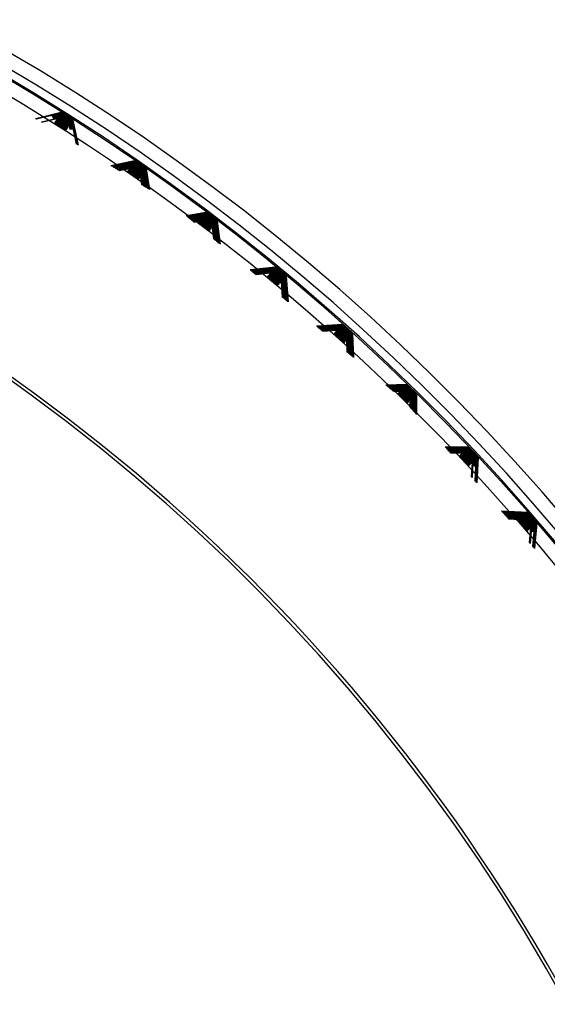
# Model space of a CAD drawing. Units: millimetres. Extents: x -21 to 270, y -35 to 371.
# Drawn here: x 98 to 104, y 262 to 274 of the extents above; entities that cross this region are included whole.
import ezdxf

# ---------------------------------------------------------------- set-up
doc = ezdxf.new("R2010")
doc.units = ezdxf.units.MM
doc.layers.add('Default', color=7, linetype='Continuous')
doc.layers.add('DV1_Default', color=7, linetype='Continuous')

# ---------------------------------------------------------------- blocks, each defined once
blk = doc.blocks.new('SE')
at = {"layer": 'DV1_Default', "color": 7, "linetype": 'Continuous'}
for p, q in [((97.82, 272.557), (98.109, 272.627)), ((98.108, 272.626), (97.824, 272.554)), ((97.827, 272.552), (98.104, 272.619)), ((98.104, 272.618), (97.831, 272.55)), ((98.006, 272.589), (98.1, 272.612)), ((98.099, 272.611), (98.007, 272.587)), ((98.009, 272.583), (98.095, 272.604)), ((98.095, 272.603), (98.01, 272.582)), ((98.012, 272.578), (98.091, 272.597)), ((98.09, 272.596), (98.013, 272.576)), ((98.015, 272.572), (98.086, 272.589)), ((98.086, 272.588), (98.016, 272.571)), ((98.018, 272.567), (98.082, 272.582)), ((98.081, 272.581), (98.019, 272.565)), ((98.021, 272.561), (98.077, 272.574)), ((98.077, 272.573), (98.022, 272.56)), ((98.077, 272.574), (98.077, 272.573)), ((98.082, 272.582), (98.081, 272.581)), ((98.086, 272.589), (98.086, 272.588)), ((98.091, 272.597), (98.09, 272.596)), ((98.095, 272.604), (98.095, 272.603)), ((98.1, 272.612), (98.099, 272.611)), ((98.104, 272.619), (98.104, 272.618)), ((98.109, 272.627), (98.108, 272.626)), ((97.886, 272.516), (98.068, 272.559)), ((98.068, 272.558), (97.889, 272.514)), ((98.025, 272.555), (98.073, 272.567)), ((98.072, 272.566), (98.025, 272.554)), ((98.037, 272.507), (98.036, 272.506)), ((98.041, 272.515), (98.04, 272.514)), ((98.046, 272.522), (98.045, 272.521)), ((98.05, 272.53), (98.05, 272.529)), ((98.055, 272.537), (98.054, 272.536)), ((98.059, 272.544), (98.059, 272.543)), ((98.064, 272.552), (98.063, 272.551)), ((98.068, 272.559), (98.068, 272.558)), ((98.073, 272.567), (98.072, 272.566)), ((98.192, 272.459), (98.192, 272.46)), ((98.196, 272.466), (98.197, 272.467)), ((98.201, 272.474), (98.202, 272.475)), ((98.206, 272.481), (98.207, 272.482)), ((98.215, 272.433), (98.206, 272.481)), ((98.207, 272.482), (98.217, 272.433)), ((98.211, 272.488), (98.212, 272.489)), ((98.222, 272.433), (98.211, 272.488)), ((98.212, 272.489), (98.223, 272.433)), ((98.216, 272.495), (98.216, 272.496)), ((98.216, 272.496), (98.23, 272.433)), ((98.228, 272.432), (98.216, 272.495)), ((98.221, 272.503), (98.221, 272.504)), ((98.221, 272.504), (98.236, 272.432)), ((98.235, 272.432), (98.221, 272.503)), ((98.225, 272.51), (98.226, 272.511)), ((98.241, 272.432), (98.225, 272.51)), ((98.226, 272.511), (98.242, 272.432)), ((98.23, 272.517), (98.231, 272.518)), ((98.247, 272.431), (98.23, 272.517)), ((98.231, 272.518), (98.282, 272.269)), ((98.235, 272.524), (98.236, 272.525)), ((98.286, 272.266), (98.235, 272.524)), ((98.236, 272.525), (98.29, 272.264)), ((98.24, 272.532), (98.241, 272.533)), ((98.293, 272.262), (98.24, 272.532)), ((98.241, 272.533), (98.297, 272.26)), ((98.245, 272.539), (98.245, 272.54)), ((98.245, 272.54), (98.304, 272.255)), ((98.3, 272.258), (98.245, 272.539)), ((98.167, 272.423), (98.168, 272.424)), ((98.172, 272.43), (98.173, 272.431)), ((98.177, 272.437), (98.178, 272.438)), ((98.182, 272.444), (98.183, 272.446)), ((98.187, 272.452), (98.187, 272.453)), ((98.679, 272.021), (98.947, 272.074)), ((98.946, 272.073), (98.683, 272.019)), ((98.687, 272.016), (98.942, 272.067)), ((98.942, 272.066), (98.691, 272.014)), ((98.695, 272.011), (98.937, 272.059)), ((98.937, 272.058), (98.699, 272.009)), ((98.703, 272.007), (98.933, 272.052)), ((98.932, 272.051), (98.706, 272.004)), ((98.71, 272.002), (98.928, 272.045)), ((98.927, 272.044), (98.714, 272)), ((98.718, 271.997), (98.923, 272.037)), ((98.922, 272.036), (98.721, 271.995)), ((98.726, 271.992), (98.918, 272.03)), ((98.917, 272.029), (98.729, 271.99)), ((98.733, 271.987), (98.913, 272.023)), ((98.913, 272.022), (98.736, 271.986)), ((98.741, 271.983), (98.908, 272.016)), ((98.908, 272.015), (98.744, 271.981)), ((98.908, 272.016), (98.908, 272.015)), ((98.913, 272.023), (98.913, 272.022)), ((98.918, 272.03), (98.917, 272.029)), ((98.923, 272.037), (98.922, 272.036)), ((98.928, 272.045), (98.927, 272.044)), ((98.933, 272.052), (98.932, 272.051)), ((98.937, 272.059), (98.937, 272.058)), ((98.942, 272.067), (98.942, 272.066)), ((98.947, 272.074), (98.946, 272.073)), ((98.749, 271.978), (98.904, 272.008)), ((98.903, 272.007), (98.752, 271.976)), ((98.756, 271.973), (98.899, 272.001)), ((98.898, 272), (98.759, 271.971)), ((98.764, 271.968), (98.894, 271.994)), ((98.893, 271.993), (98.767, 271.967)), ((98.772, 271.963), (98.889, 271.987)), ((98.888, 271.986), (98.774, 271.962)), ((98.87, 271.957), (98.869, 271.956)), ((98.875, 271.965), (98.874, 271.964)), ((98.88, 271.972), (98.879, 271.971)), ((98.884, 271.979), (98.884, 271.978)), ((98.889, 271.987), (98.888, 271.986)), ((98.894, 271.994), (98.893, 271.993)), ((98.899, 272.001), (98.898, 272)), ((98.904, 272.008), (98.903, 272.007)), ((99.023, 271.903), (99.023, 271.904)), ((99.023, 271.904), (99.041, 271.796)), ((99.039, 271.797), (99.023, 271.903)), ((99.028, 271.91), (99.029, 271.911)), ((99.046, 271.793), (99.028, 271.91)), ((99.029, 271.911), (99.048, 271.791)), ((99.033, 271.917), (99.034, 271.918)), ((99.053, 271.788), (99.033, 271.917)), ((99.034, 271.918), (99.055, 271.787)), ((99.038, 271.924), (99.039, 271.925)), ((99.06, 271.784), (99.038, 271.924)), ((99.039, 271.925), (99.062, 271.782)), ((99.043, 271.931), (99.044, 271.932)), ((99.067, 271.78), (99.043, 271.931)), ((99.044, 271.932), (99.069, 271.778)), ((99.048, 271.938), (99.049, 271.939)), ((99.073, 271.775), (99.048, 271.938)), ((99.049, 271.939), (99.076, 271.774)), ((99.053, 271.945), (99.054, 271.946)), ((99.08, 271.771), (99.053, 271.945)), ((99.054, 271.946), (99.083, 271.769)), ((99.059, 271.952), (99.059, 271.953)), ((99.059, 271.953), (99.09, 271.765)), ((99.087, 271.767), (99.059, 271.952)), ((99.064, 271.959), (99.064, 271.96)), ((99.064, 271.96), (99.097, 271.761)), ((99.094, 271.763), (99.064, 271.959)), ((99.069, 271.966), (99.07, 271.967)), ((99.101, 271.758), (99.069, 271.966)), ((99.07, 271.967), (99.104, 271.756)), ((99.074, 271.974), (99.075, 271.975)), ((99.108, 271.754), (99.074, 271.974)), ((99.075, 271.975), (99.111, 271.752)), ((99.079, 271.981), (99.08, 271.982)), ((99.115, 271.75), (99.079, 271.981)), ((99.08, 271.982), (99.118, 271.748)), ((98.997, 271.868), (98.998, 271.869)), ((99.002, 271.875), (99.003, 271.876)), ((99.007, 271.882), (99.008, 271.883)), ((99.012, 271.889), (99.013, 271.89)), ((99.018, 271.896), (99.018, 271.897)), ((99.018, 271.897), (99.034, 271.8)), ((99.032, 271.801), (99.018, 271.896)), ((99.535, 271.452), (99.761, 271.486)), ((99.761, 271.485), (99.538, 271.449)), ((99.542, 271.446), (99.756, 271.479)), ((99.756, 271.478), (99.544, 271.444)), ((99.548, 271.441), (99.751, 271.472)), ((99.75, 271.471), (99.551, 271.439)), ((99.554, 271.436), (99.746, 271.465)), ((99.745, 271.464), (99.557, 271.433)), ((99.56, 271.43), (99.741, 271.458)), ((99.74, 271.457), (99.563, 271.428)), ((99.567, 271.425), (99.736, 271.451)), ((99.735, 271.45), (99.569, 271.423)), ((99.736, 271.451), (99.735, 271.45)), ((99.741, 271.458), (99.74, 271.457)), ((99.746, 271.465), (99.745, 271.464)), ((99.751, 271.472), (99.75, 271.471)), ((99.756, 271.479), (99.756, 271.478)), ((99.761, 271.486), (99.761, 271.485)), ((99.573, 271.42), (99.731, 271.444)), ((99.73, 271.443), (99.575, 271.418)), ((99.579, 271.414), (99.726, 271.437)), ((99.725, 271.436), (99.581, 271.413)), ((99.586, 271.409), (99.72, 271.43)), ((99.72, 271.429), (99.588, 271.407)), ((99.592, 271.404), (99.715, 271.423)), ((99.715, 271.422), (99.594, 271.402)), ((99.598, 271.398), (99.71, 271.416)), ((99.709, 271.415), (99.6, 271.397)), ((99.604, 271.393), (99.705, 271.409)), ((99.704, 271.408), (99.606, 271.392)), ((99.611, 271.388), (99.7, 271.402)), ((99.699, 271.401), (99.612, 271.386)), ((99.617, 271.383), (99.695, 271.395)), ((99.694, 271.394), (99.618, 271.381)), ((99.623, 271.377), (99.69, 271.387)), ((99.679, 271.373), (99.679, 271.372)), ((99.684, 271.38), (99.684, 271.379)), ((99.69, 271.387), (99.689, 271.387)), ((99.695, 271.395), (99.694, 271.394)), ((99.7, 271.402), (99.699, 271.401)), ((99.705, 271.409), (99.704, 271.408)), ((99.71, 271.416), (99.709, 271.415)), ((99.715, 271.423), (99.715, 271.422)), ((99.72, 271.43), (99.72, 271.429)), ((99.726, 271.437), (99.725, 271.436)), ((99.731, 271.444), (99.73, 271.443)), ((99.851, 271.34), (99.852, 271.341)), ((99.871, 271.167), (99.851, 271.34)), ((99.852, 271.341), (99.873, 271.165)), ((99.857, 271.347), (99.858, 271.348)), ((99.877, 271.162), (99.857, 271.347)), ((99.858, 271.348), (99.88, 271.159)), ((99.862, 271.353), (99.863, 271.354)), ((99.884, 271.156), (99.862, 271.353)), ((99.863, 271.354), (99.887, 271.153)), ((99.868, 271.36), (99.868, 271.361)), ((99.868, 271.361), (99.894, 271.147)), ((99.891, 271.15), (99.868, 271.36)), ((99.873, 271.367), (99.874, 271.368)), ((99.898, 271.144), (99.873, 271.367)), ((99.874, 271.368), (99.901, 271.141)), ((99.879, 271.374), (99.879, 271.375)), ((99.879, 271.375), (99.908, 271.136)), ((99.905, 271.138), (99.879, 271.374)), ((99.884, 271.381), (99.885, 271.382)), ((99.912, 271.133), (99.884, 271.381)), ((99.885, 271.382), (99.915, 271.13)), ((99.889, 271.388), (99.89, 271.389)), ((99.918, 271.127), (99.889, 271.388)), ((99.89, 271.389), (99.922, 271.124)), ((99.803, 271.278), (99.803, 271.279)), ((99.808, 271.285), (99.809, 271.286)), ((99.814, 271.292), (99.814, 271.293)), ((99.819, 271.299), (99.82, 271.3)), ((99.824, 271.306), (99.825, 271.307)), ((99.83, 271.312), (99.831, 271.313)), ((99.835, 271.319), (99.836, 271.32)), ((99.85, 271.185), (99.835, 271.319)), ((99.836, 271.32), (99.852, 271.183)), ((99.841, 271.326), (99.841, 271.327)), ((99.841, 271.327), (99.859, 271.177)), ((99.857, 271.179), (99.841, 271.326)), ((99.846, 271.333), (99.847, 271.334)), ((99.864, 271.173), (99.846, 271.333)), ((99.847, 271.334), (99.866, 271.171)), ((100.264, 270.833), (100.55, 270.865)), ((100.55, 270.864), (100.268, 270.831)), ((100.271, 270.828), (100.545, 270.858)), ((100.544, 270.858), (100.274, 270.825)), ((100.277, 270.822), (100.54, 270.852)), ((100.539, 270.851), (100.281, 270.82)), ((100.284, 270.817), (100.534, 270.845)), ((100.533, 270.844), (100.287, 270.814)), ((100.29, 270.811), (100.529, 270.838)), ((100.528, 270.837), (100.293, 270.809)), ((100.297, 270.806), (100.523, 270.831)), ((100.523, 270.83), (100.3, 270.803)), ((100.303, 270.8), (100.518, 270.824)), ((100.517, 270.823), (100.306, 270.798)), ((100.31, 270.795), (100.512, 270.817)), ((100.512, 270.816), (100.313, 270.793)), ((100.316, 270.789), (100.507, 270.811)), ((100.506, 270.81), (100.319, 270.787)), ((100.323, 270.784), (100.502, 270.804)), ((100.501, 270.803), (100.325, 270.782)), ((100.329, 270.778), (100.496, 270.797)), ((100.495, 270.796), (100.332, 270.776)), ((100.48, 270.776), (100.479, 270.775)), ((100.485, 270.783), (100.485, 270.782)), ((100.491, 270.79), (100.49, 270.789)), ((100.496, 270.797), (100.495, 270.796)), ((100.502, 270.804), (100.501, 270.803)), ((100.507, 270.811), (100.506, 270.81)), ((100.512, 270.817), (100.512, 270.816)), ((100.518, 270.824), (100.517, 270.823)), ((100.523, 270.831), (100.523, 270.83)), ((100.529, 270.838), (100.528, 270.837)), ((100.534, 270.845), (100.533, 270.844)), ((100.54, 270.852), (100.539, 270.851)), ((100.545, 270.858), (100.544, 270.858)), ((100.55, 270.865), (100.55, 270.864)), ((100.464, 270.756), (100.463, 270.755)), ((100.469, 270.763), (100.468, 270.762)), ((100.475, 270.77), (100.474, 270.769)), ((100.594, 270.669), (100.595, 270.67)), ((100.6, 270.675), (100.601, 270.676)), ((100.606, 270.682), (100.607, 270.683)), ((100.611, 270.689), (100.612, 270.69)), ((100.617, 270.695), (100.618, 270.696)), ((100.623, 270.702), (100.624, 270.703)), ((100.635, 270.519), (100.623, 270.702)), ((100.624, 270.703), (100.638, 270.516)), ((100.629, 270.709), (100.629, 270.709)), ((100.629, 270.709), (100.645, 270.511)), ((100.642, 270.513), (100.629, 270.709)), ((100.634, 270.715), (100.635, 270.716)), ((100.649, 270.508), (100.634, 270.715)), ((100.635, 270.716), (100.651, 270.505)), ((100.64, 270.722), (100.641, 270.723)), ((100.655, 270.502), (100.64, 270.722)), ((100.641, 270.723), (100.658, 270.5)), ((100.646, 270.728), (100.646, 270.729)), ((100.646, 270.729), (100.665, 270.494)), ((100.662, 270.497), (100.646, 270.728)), ((100.651, 270.735), (100.652, 270.736)), ((100.668, 270.491), (100.651, 270.735)), ((100.652, 270.736), (100.671, 270.488)), ((100.657, 270.742), (100.658, 270.742)), ((100.675, 270.485), (100.657, 270.742)), ((100.658, 270.742), (100.678, 270.483)), ((100.663, 270.748), (100.664, 270.749)), ((100.681, 270.48), (100.663, 270.748)), ((100.664, 270.749), (100.685, 270.477)), ((100.668, 270.755), (100.669, 270.756)), ((100.688, 270.474), (100.668, 270.755)), ((100.669, 270.756), (100.691, 270.471)), ((100.674, 270.761), (100.675, 270.762)), ((100.694, 270.469), (100.674, 270.761)), ((100.675, 270.762), (100.698, 270.466)), ((100.583, 270.656), (100.584, 270.657)), ((100.589, 270.662), (100.589, 270.663)), ((101.021, 270.192), (101.313, 270.212)), ((101.312, 270.211), (101.025, 270.189)), ((101.028, 270.186), (101.307, 270.205)), ((101.306, 270.204), (101.032, 270.183)), ((101.035, 270.18), (101.301, 270.199)), ((101.301, 270.198), (101.038, 270.177)), ((101.041, 270.174), (101.296, 270.192)), ((101.295, 270.191), (101.045, 270.172)), ((101.048, 270.169), (101.29, 270.185)), ((101.289, 270.184), (101.051, 270.166)), ((101.055, 270.163), (101.284, 270.179)), ((101.283, 270.178), (101.058, 270.16)), ((101.062, 270.157), (101.278, 270.172)), ((101.278, 270.171), (101.065, 270.155)), ((101.069, 270.151), (101.273, 270.166)), ((101.272, 270.165), (101.071, 270.149)), ((101.075, 270.146), (101.267, 270.159)), ((101.266, 270.158), (101.078, 270.143)), ((101.082, 270.14), (101.261, 270.152)), ((101.261, 270.151), (101.085, 270.138)), ((101.089, 270.134), (101.256, 270.146)), ((101.255, 270.145), (101.091, 270.132)), ((101.221, 270.106), (101.221, 270.105)), ((101.227, 270.113), (101.226, 270.112)), ((101.233, 270.119), (101.232, 270.118)), ((101.239, 270.126), (101.238, 270.125)), ((101.244, 270.133), (101.243, 270.132)), ((101.25, 270.139), (101.249, 270.138)), ((101.256, 270.146), (101.255, 270.145)), ((101.261, 270.152), (101.261, 270.151)), ((101.267, 270.159), (101.266, 270.158)), ((101.273, 270.166), (101.272, 270.165)), ((101.278, 270.172), (101.278, 270.171)), ((101.284, 270.179), (101.283, 270.178)), ((101.29, 270.185), (101.289, 270.184)), ((101.296, 270.192), (101.295, 270.191)), ((101.301, 270.199), (101.301, 270.198)), ((101.307, 270.205), (101.306, 270.204)), ((101.313, 270.212), (101.312, 270.211)), ((101.432, 270.103), (101.433, 270.104)), ((101.439, 269.837), (101.432, 270.103)), ((101.433, 270.104), (101.442, 269.834)), ((101.336, 270.001), (101.337, 270.002)), ((101.342, 270.007), (101.343, 270.008)), ((101.348, 270.014), (101.349, 270.015)), ((101.354, 270.02), (101.355, 270.021)), ((101.36, 270.026), (101.361, 270.027)), ((101.366, 270.033), (101.367, 270.034)), ((101.37, 269.896), (101.366, 270.033)), ((101.367, 270.034), (101.372, 269.894)), ((101.372, 270.039), (101.373, 270.04)), ((101.376, 269.891), (101.372, 270.039)), ((101.373, 270.04), (101.378, 269.889)), ((101.378, 270.046), (101.379, 270.046)), ((101.383, 269.885), (101.378, 270.046)), ((101.379, 270.046), (101.385, 269.883)), ((101.384, 270.052), (101.385, 270.053)), ((101.385, 270.003), (101.384, 270.052)), ((101.385, 270.053), (101.387, 270.003)), ((101.39, 270.058), (101.391, 270.059)), ((101.395, 269.875), (101.39, 270.058)), ((101.391, 270.059), (101.398, 269.872)), ((101.396, 270.065), (101.397, 270.065)), ((101.401, 269.869), (101.396, 270.065)), ((101.397, 270.065), (101.404, 269.867)), ((101.402, 270.071), (101.403, 270.072)), ((101.408, 269.864), (101.402, 270.071)), ((101.403, 270.072), (101.41, 269.862)), ((101.408, 270.077), (101.409, 270.078)), ((101.414, 269.859), (101.408, 270.077)), ((101.409, 270.078), (101.417, 269.856)), ((101.414, 270.084), (101.415, 270.085)), ((101.42, 269.853), (101.414, 270.084)), ((101.415, 270.085), (101.423, 269.851)), ((101.42, 270.09), (101.421, 270.091)), ((101.427, 269.848), (101.42, 270.09)), ((101.421, 270.091), (101.43, 269.845)), ((101.426, 270.096), (101.427, 270.097)), ((101.433, 269.843), (101.426, 270.096)), ((101.427, 270.097), (101.436, 269.84)), ((101.813, 269.521), (102.047, 269.527)), ((102.046, 269.526), (101.816, 269.518)), ((101.82, 269.515), (102.041, 269.521)), ((102.04, 269.52), (101.823, 269.512)), ((101.827, 269.509), (102.035, 269.514)), ((102.034, 269.513), (101.83, 269.506)), ((101.834, 269.503), (102.029, 269.508)), ((102.028, 269.507), (101.837, 269.5)), ((101.841, 269.497), (102.023, 269.501)), ((102.022, 269.501), (101.844, 269.494)), ((101.848, 269.491), (102.017, 269.495)), ((102.016, 269.494), (101.851, 269.488)), ((101.855, 269.485), (102.011, 269.489)), ((102.01, 269.488), (101.858, 269.482)), ((101.862, 269.479), (102.005, 269.482)), ((102.004, 269.482), (101.864, 269.477)), ((101.869, 269.473), (101.999, 269.476)), ((101.998, 269.475), (101.871, 269.471)), ((101.876, 269.467), (101.993, 269.47)), ((101.992, 269.469), (101.878, 269.465)), ((101.883, 269.461), (101.987, 269.463)), ((101.986, 269.462), (101.885, 269.459)), ((101.89, 269.455), (101.981, 269.457)), ((101.98, 269.456), (101.892, 269.453)), ((101.898, 269.448), (101.975, 269.451)), ((101.974, 269.45), (101.899, 269.447)), ((101.957, 269.432), (101.956, 269.431)), ((101.963, 269.438), (101.962, 269.437)), ((101.969, 269.444), (101.968, 269.443)), ((101.975, 269.451), (101.974, 269.45)), ((101.981, 269.457), (101.98, 269.456)), ((101.987, 269.463), (101.986, 269.462)), ((101.993, 269.47), (101.992, 269.469)), ((101.999, 269.476), (101.998, 269.475)), ((102.005, 269.482), (102.004, 269.482)), ((102.011, 269.489), (102.01, 269.488)), ((102.017, 269.495), (102.016, 269.494)), ((102.023, 269.501), (102.022, 269.501)), ((102.029, 269.508), (102.028, 269.507)), ((102.035, 269.514), (102.034, 269.513)), ((102.041, 269.521), (102.04, 269.52)), ((102.047, 269.527), (102.046, 269.526)), ((101.951, 269.425), (101.951, 269.424)), ((102.068, 269.321), (102.069, 269.322)), ((102.074, 269.328), (102.075, 269.328)), ((102.08, 269.334), (102.081, 269.334)), ((102.086, 269.271), (102.087, 269.34)), ((102.087, 269.34), (102.088, 269.341)), ((102.088, 269.341), (102.087, 269.269)), ((102.092, 269.264), (102.093, 269.346)), ((102.093, 269.346), (102.094, 269.347)), ((102.094, 269.347), (102.093, 269.262)), ((102.098, 269.257), (102.099, 269.352)), ((102.099, 269.352), (102.1, 269.353)), ((102.1, 269.353), (102.099, 269.255)), ((102.104, 269.25), (102.105, 269.358)), ((102.105, 269.358), (102.106, 269.359)), ((102.106, 269.359), (102.106, 269.248)), ((102.11, 269.243), (102.112, 269.364)), ((102.112, 269.364), (102.113, 269.365)), ((102.113, 269.365), (102.112, 269.241)), ((102.116, 269.236), (102.118, 269.37)), ((102.118, 269.37), (102.119, 269.371)), ((102.119, 269.371), (102.118, 269.234)), ((102.122, 269.23), (102.124, 269.376)), ((102.124, 269.376), (102.125, 269.377)), ((102.125, 269.377), (102.124, 269.227)), ((102.128, 269.223), (102.13, 269.382)), ((102.13, 269.382), (102.131, 269.383)), ((102.131, 269.383), (102.13, 269.22)), ((102.134, 269.216), (102.137, 269.389)), ((102.137, 269.389), (102.136, 269.213)), ((102.137, 269.389), (102.137, 269.389)), ((102.14, 269.209), (102.143, 269.395)), ((102.143, 269.395), (102.144, 269.396)), ((102.144, 269.396), (102.143, 269.206)), ((102.146, 269.202), (102.149, 269.401)), ((102.149, 269.401), (102.15, 269.402)), ((102.15, 269.402), (102.149, 269.199)), ((102.152, 269.195), (102.155, 269.407)), ((102.155, 269.407), (102.156, 269.408)), ((102.156, 269.408), (102.155, 269.192)), ((102.158, 269.188), (102.162, 269.413)), ((102.162, 269.414), (102.161, 269.185)), ((102.162, 269.413), (102.162, 269.414)), ((102.062, 269.315), (102.063, 269.316)), ((102.486, 268.816), (102.752, 268.812)), ((102.751, 268.811), (102.489, 268.813)), ((102.492, 268.81), (102.746, 268.806)), ((102.745, 268.805), (102.494, 268.806)), ((102.497, 268.803), (102.739, 268.8)), ((102.739, 268.799), (102.5, 268.8)), ((102.503, 268.797), (102.733, 268.794)), ((102.732, 268.793), (102.505, 268.794)), ((102.508, 268.791), (102.727, 268.787)), ((102.726, 268.787), (102.511, 268.788)), ((102.514, 268.784), (102.721, 268.781)), ((102.72, 268.781), (102.516, 268.782)), ((102.519, 268.778), (102.714, 268.775)), ((102.714, 268.774), (102.521, 268.776)), ((102.525, 268.772), (102.708, 268.769)), ((102.707, 268.768), (102.527, 268.769)), ((102.53, 268.766), (102.702, 268.763)), ((102.536, 268.759), (102.696, 268.757)), ((102.695, 268.756), (102.538, 268.757)), ((102.701, 268.762), (102.652, 268.763)), ((102.696, 268.757), (102.695, 268.756)), ((102.702, 268.763), (102.701, 268.762)), ((102.708, 268.769), (102.707, 268.768)), ((102.714, 268.775), (102.714, 268.774)), ((102.721, 268.781), (102.72, 268.781)), ((102.727, 268.787), (102.726, 268.787)), ((102.733, 268.794), (102.732, 268.793)), ((102.739, 268.8), (102.739, 268.799)), ((102.746, 268.806), (102.745, 268.805)), ((102.752, 268.812), (102.751, 268.811)), ((102.541, 268.753), (102.69, 268.751)), ((102.689, 268.75), (102.543, 268.751)), ((102.547, 268.747), (102.683, 268.745)), ((102.682, 268.744), (102.549, 268.745)), ((102.652, 268.714), (102.651, 268.713)), ((102.658, 268.72), (102.657, 268.719)), ((102.665, 268.726), (102.664, 268.726)), ((102.671, 268.733), (102.67, 268.732)), ((102.677, 268.739), (102.676, 268.738)), ((102.683, 268.745), (102.682, 268.744)), ((102.69, 268.751), (102.689, 268.75)), ((102.807, 268.598), (102.81, 268.647)), ((102.811, 268.647), (102.808, 268.598)), ((102.81, 268.647), (102.811, 268.647)), ((102.813, 268.596), (102.816, 268.652)), ((102.817, 268.653), (102.814, 268.596)), ((102.816, 268.652), (102.817, 268.653)), ((102.819, 268.594), (102.823, 268.658)), ((102.824, 268.659), (102.82, 268.594)), ((102.823, 268.658), (102.824, 268.659)), ((102.825, 268.592), (102.829, 268.664)), ((102.83, 268.665), (102.827, 268.592)), ((102.828, 268.427), (102.842, 268.676)), ((102.829, 268.664), (102.83, 268.665)), ((102.843, 268.677), (102.831, 268.424)), ((102.831, 268.59), (102.836, 268.67)), ((102.837, 268.671), (102.833, 268.59)), ((102.834, 268.421), (102.849, 268.682)), ((102.836, 268.67), (102.837, 268.671)), ((102.85, 268.682), (102.837, 268.417)), ((102.84, 268.414), (102.855, 268.687)), ((102.842, 268.676), (102.843, 268.677)), ((102.856, 268.688), (102.843, 268.411)), ((102.845, 268.408), (102.862, 268.693)), ((102.863, 268.694), (102.849, 268.404)), ((102.849, 268.682), (102.85, 268.682)), ((102.855, 268.687), (102.856, 268.688)), ((102.862, 268.693), (102.863, 268.694)), ((102.758, 268.6), (102.759, 268.601)), ((102.764, 268.606), (102.765, 268.607)), ((102.771, 268.612), (102.772, 268.612)), ((102.777, 268.617), (102.778, 268.618)), ((102.784, 268.623), (102.785, 268.624)), ((102.788, 268.473), (102.797, 268.635)), ((102.798, 268.636), (102.79, 268.471)), ((102.79, 268.629), (102.791, 268.63)), ((102.793, 268.467), (102.803, 268.641)), ((102.804, 268.642), (102.796, 268.464)), ((102.797, 268.635), (102.798, 268.636)), ((102.803, 268.641), (102.804, 268.642)), ((103.129, 268.085), (103.426, 268.068)), ((103.425, 268.067), (103.133, 268.081)), ((103.135, 268.078), (103.42, 268.062)), ((103.419, 268.061), (103.138, 268.075)), ((103.141, 268.072), (103.413, 268.056)), ((103.412, 268.056), (103.144, 268.068)), ((103.147, 268.065), (103.407, 268.05)), ((103.406, 268.05), (103.149, 268.062)), ((103.152, 268.059), (103.4, 268.045)), ((103.399, 268.044), (103.155, 268.056)), ((103.158, 268.052), (103.394, 268.039)), ((103.393, 268.038), (103.161, 268.049)), ((103.164, 268.046), (103.387, 268.033)), ((103.386, 268.032), (103.166, 268.043)), ((103.17, 268.039), (103.381, 268.027)), ((103.38, 268.026), (103.172, 268.036)), ((103.175, 268.033), (103.374, 268.021)), ((103.373, 268.02), (103.178, 268.03)), ((103.181, 268.026), (103.368, 268.015)), ((103.367, 268.015), (103.183, 268.023)), ((103.187, 268.02), (103.361, 268.01)), ((103.36, 268.009), (103.189, 268.017)), ((103.193, 268.013), (103.355, 268.004)), ((103.354, 268.003), (103.195, 268.011)), ((103.198, 268.006), (103.348, 267.998)), ((103.348, 267.997), (103.2, 268.004)), ((103.204, 268), (103.342, 267.992)), ((103.341, 267.991), (103.206, 267.998)), ((103.21, 267.993), (103.335, 267.986)), ((103.335, 267.985), (103.212, 267.991)), ((103.322, 267.975), (103.322, 267.974)), ((103.329, 267.98), (103.328, 267.98)), ((103.335, 267.986), (103.335, 267.985)), ((103.342, 267.992), (103.341, 267.991)), ((103.348, 267.998), (103.348, 267.997)), ((103.355, 268.004), (103.354, 268.003)), ((103.361, 268.01), (103.36, 268.009)), ((103.368, 268.015), (103.367, 268.015)), ((103.374, 268.021), (103.373, 268.02)), ((103.381, 268.027), (103.38, 268.026)), ((103.387, 268.033), (103.386, 268.032)), ((103.394, 268.039), (103.393, 268.038)), ((103.4, 268.045), (103.399, 268.044)), ((103.407, 268.05), (103.406, 268.05)), ((103.413, 268.056), (103.412, 268.056)), ((103.42, 268.062), (103.419, 268.061)), ((103.426, 268.068), (103.425, 268.067)), ((103.43, 267.861), (103.431, 267.862)), ((103.437, 267.867), (103.438, 267.868)), ((103.443, 267.873), (103.444, 267.873)), ((103.447, 267.724), (103.464, 267.889)), ((103.465, 267.89), (103.449, 267.721)), ((103.45, 267.878), (103.451, 267.879)), ((103.453, 267.717), (103.47, 267.895)), ((103.471, 267.896), (103.455, 267.715)), ((103.457, 267.884), (103.458, 267.884)), ((103.464, 267.889), (103.465, 267.89)), ((103.47, 267.895), (103.471, 267.896)), ((103.472, 267.852), (103.477, 267.9)), ((103.478, 267.901), (103.474, 267.852)), ((103.477, 267.9), (103.478, 267.901)), ((103.478, 267.85), (103.484, 267.906)), ((103.485, 267.907), (103.48, 267.85)), ((103.484, 267.848), (103.491, 267.912)), ((103.484, 267.906), (103.485, 267.907)), ((103.486, 267.679), (103.511, 267.928)), ((103.492, 267.912), (103.486, 267.847)), ((103.512, 267.929), (103.489, 267.676)), ((103.49, 267.845), (103.497, 267.917)), ((103.491, 267.912), (103.492, 267.912)), ((103.492, 267.673), (103.517, 267.934)), ((103.498, 267.918), (103.492, 267.845)), ((103.518, 267.935), (103.495, 267.67)), ((103.496, 267.843), (103.504, 267.923)), ((103.497, 267.667), (103.524, 267.939)), ((103.497, 267.917), (103.498, 267.918)), ((103.505, 267.923), (103.498, 267.843)), ((103.525, 267.94), (103.5, 267.663)), ((103.503, 267.661), (103.531, 267.945)), ((103.504, 267.923), (103.505, 267.923)), ((103.532, 267.946), (103.506, 267.657)), ((103.511, 267.928), (103.512, 267.929)), ((103.517, 267.934), (103.518, 267.935)), ((103.524, 267.939), (103.525, 267.94)), ((103.531, 267.945), (103.532, 267.946)), ((103.423, 267.856), (103.424, 267.857))]:
    blk.add_line(p, q, dxfattribs=at)
blk.add_circle((85.332, 252.343), 23.823, dxfattribs=at)
for radius, start, end in [(24.25, 108.6768, 360), (24.25, 0, 71.3232), (24.088, 108.8144, 0), (23.996, 108.8942, 0), (24.088, 0, 71.1856), (23.996, 0, 71.1058), (23.98, 108.9072, 0), (23.98, 0, 71.0928), (21.15, 325.5, 214.5), (21.114, 279.7421, 180), (23.911, 57.4094, 57.7906), (23.91, 57.4095, 57.7905), (23.919, 57.4091, 57.7909), (23.92, 57.4091, 57.7909), (23.929, 57.4087, 57.7913), (23.927, 57.4088, 57.7912), (23.936, 57.4084, 57.7916), (23.937, 57.4084, 57.7916), (23.946, 57.408, 57.792), (23.945, 57.408, 57.792), (23.954, 57.4077, 57.7923), (23.955, 57.4076, 57.7924), (23.964, 57.4073, 57.7927), (23.962, 57.4073, 57.7927), (23.971, 57.4069, 57.7931), (23.972, 57.4069, 57.7931), (23.831, 57.4128, 57.7872), (23.833, 57.4127, 57.7873), (23.84, 57.4124, 57.7876), (23.841, 57.4124, 57.7876), (23.849, 57.4121, 57.7879), (23.85, 57.412, 57.788), (23.859, 57.4116, 57.7884), (23.858, 57.4117, 57.7883), (23.866, 57.4113, 57.7887), (23.868, 57.4113, 57.7887), (23.876, 57.4109, 57.7891), (23.875, 57.411, 57.789), (23.884, 57.4106, 57.7894), (23.885, 57.4105, 57.7895), (23.894, 57.4102, 57.7898), (23.893, 57.4102, 57.7898), (23.901, 57.4099, 57.7901), (23.903, 57.4098, 57.7902), (23.903, 55.0098, 55.3902), (23.901, 55.0099, 55.3901), (23.911, 55.0094, 55.3906), (23.91, 55.0095, 55.3905), (23.919, 55.0091, 55.3909), (23.92, 55.0091, 55.3909), (23.927, 55.0088, 55.3912), (23.929, 55.0087, 55.3913), (23.936, 55.0084, 55.3916), (23.937, 55.0084, 55.3916), (23.945, 55.008, 55.392), (23.946, 55.008, 55.392), (23.955, 55.0076, 55.3924), (23.954, 55.0077, 55.3923), (23.964, 55.0073, 55.3927), (23.962, 55.0073, 55.3927), (23.971, 55.0069, 55.3931), (23.972, 55.0069, 55.3931), (23.831, 55.0128, 55.3872), (23.833, 55.0127, 55.3873), (23.84, 55.0124, 55.3876), (23.841, 55.0124, 55.3876), (23.849, 55.0121, 55.3879), (23.85, 55.012, 55.388), (23.859, 55.0116, 55.3884), (23.858, 55.0117, 55.3883), (23.866, 55.0113, 55.3887), (23.868, 55.0113, 55.3887), (23.875, 55.011, 55.389), (23.876, 55.0109, 55.3891), (23.884, 55.0106, 55.3894), (23.885, 55.0105, 55.3895), (23.893, 55.0102, 55.3898), (23.894, 55.0102, 55.3898), (23.927, 52.6088, 52.9912), (23.929, 52.6087, 52.9913), (23.936, 52.6084, 52.9916), (23.937, 52.6084, 52.9916), (23.945, 52.608, 52.992), (23.946, 52.608, 52.992), (23.954, 52.6077, 52.9923), (23.955, 52.6076, 52.9924), (23.964, 52.6073, 52.9927), (23.962, 52.6073, 52.9927), (23.972, 52.6069, 52.9931), (23.971, 52.6069, 52.9931), (23.833, 52.6127, 52.9873), (23.831, 52.6128, 52.9872), (23.841, 52.6124, 52.9876), (23.84, 52.6124, 52.9876), (23.849, 52.6121, 52.9879), (23.85, 52.612, 52.988), (23.858, 52.6117, 52.9883), (23.859, 52.6116, 52.9884), (23.866, 52.6113, 52.9887), (23.868, 52.6113, 52.9887), (23.875, 52.611, 52.989), (23.876, 52.6109, 52.9891), (23.884, 52.6106, 52.9894), (23.885, 52.6105, 52.9895), (23.894, 52.6102, 52.9898), (23.893, 52.6102, 52.9898), (23.903, 52.6098, 52.9902), (23.901, 52.6099, 52.9901), (23.91, 52.6095, 52.9905), (23.911, 52.6094, 52.9906), (23.919, 52.6091, 52.9909), (23.92, 52.6091, 52.9909), (23.859, 50.2116, 50.5884), (23.868, 50.2113, 50.5887), (23.866, 50.2113, 50.5887), (23.875, 50.211, 50.589), (23.876, 50.2109, 50.5891), (23.884, 50.2106, 50.5894), (23.885, 50.2105, 50.5895), (23.893, 50.2102, 50.5898), (23.894, 50.2102, 50.5898), (23.901, 50.2099, 50.5901), (23.903, 50.2098, 50.5902), (23.911, 50.2094, 50.5906), (23.91, 50.2095, 50.5905), (23.919, 50.2091, 50.5909), (23.92, 50.2091, 50.5909), (23.929, 50.2087, 50.5913), (23.927, 50.2088, 50.5912), (23.936, 50.2084, 50.5916), (23.937, 50.2084, 50.5916), (23.945, 50.208, 50.592), (23.946, 50.208, 50.592), (23.954, 50.2077, 50.5923), (23.955, 50.2076, 50.5924), (23.962, 50.2073, 50.5927), (23.964, 50.2073, 50.5927), (23.972, 50.2069, 50.5931), (23.971, 50.2069, 50.5931), (23.831, 50.2128, 50.5872), (23.833, 50.2127, 50.5873), (23.84, 50.2124, 50.5876), (23.841, 50.2124, 50.5876), (23.849, 50.2121, 50.5879), (23.85, 50.212, 50.588), (23.858, 50.2117, 50.5883), (23.833, 47.8127, 48.1873), (23.831, 47.8128, 48.1872), (23.84, 47.8124, 48.1876), (23.841, 47.8124, 48.1876), (23.849, 47.8121, 48.1879), (23.85, 47.812, 48.188), (23.858, 47.8117, 48.1883), (23.859, 47.8116, 48.1884), (23.866, 47.8113, 48.1887), (23.868, 47.8113, 48.1887), (23.875, 47.811, 48.189), (23.876, 47.8109, 48.1891), (23.884, 47.8106, 48.1894), (23.885, 47.8105, 48.1895), (23.894, 47.8102, 48.1898), (23.893, 47.8102, 48.1898), (23.901, 47.8099, 48.1901), (23.903, 47.8098, 48.1902), (23.91, 47.8095, 48.1905), (23.911, 47.8094, 48.1906), (23.92, 47.8091, 48.1909), (23.919, 47.8091, 48.1909), (23.927, 47.8088, 48.1912), (23.929, 47.8087, 48.1913), (23.936, 47.8084, 48.1916), (23.937, 47.8084, 48.1916), (23.945, 47.808, 48.192), (23.946, 47.808, 48.192), (23.955, 47.8076, 48.1924), (23.954, 47.8077, 48.1923), (23.962, 47.8073, 48.1927), (23.964, 47.8073, 48.1927), (23.971, 47.8069, 48.1931), (23.972, 47.8069, 48.1931), (23.84, 45.4124, 45.7876), (23.841, 45.4124, 45.7876), (23.849, 45.4121, 45.7879), (23.85, 45.412, 45.788), (23.858, 45.4117, 45.7883), (23.859, 45.4116, 45.7884), (23.866, 45.4113, 45.7887), (23.868, 45.4113, 45.7887), (23.875, 45.411, 45.789), (23.876, 45.4109, 45.7891), (23.884, 45.4106, 45.7894), (23.885, 45.4105, 45.7895), (23.893, 45.4102, 45.7898), (23.894, 45.4102, 45.7898), (23.901, 45.4099, 45.7901), (23.903, 45.4098, 45.7902), (23.91, 45.4095, 45.7905), (23.911, 45.4094, 45.7906), (23.919, 45.4091, 45.7909), (23.92, 45.4091, 45.7909), (23.927, 45.4088, 45.7912), (23.929, 45.4087, 45.7913), (23.936, 45.4084, 45.7916), (23.937, 45.4084, 45.7916), (23.945, 45.408, 45.792), (23.946, 45.408, 45.792), (23.954, 45.4077, 45.7923), (23.955, 45.4076, 45.7924), (23.962, 45.4073, 45.7927), (23.964, 45.4073, 45.7927), (23.971, 45.4069, 45.7931), (23.972, 45.4069, 45.7931), (23.833, 45.4127, 45.7873), (23.831, 45.4128, 45.7872), (23.893, 43.0102, 43.3898), (23.894, 43.0102, 43.3898), (23.901, 43.0099, 43.3901), (23.903, 43.0098, 43.3902), (23.91, 43.0095, 43.3905), (23.911, 43.0094, 43.3906), (23.92, 43.0091, 43.3909), (23.919, 43.0091, 43.3909), (23.927, 43.0088, 43.3912), (23.929, 43.0087, 43.3913), (23.936, 43.0084, 43.3916), (23.937, 43.0084, 43.3916), (23.945, 43.008, 43.392), (23.946, 43.008, 43.392), (23.955, 43.0076, 43.3924), (23.954, 43.0077, 43.3923), (23.962, 43.0073, 43.3927), (23.964, 43.0073, 43.3927), (23.971, 43.0069, 43.3931), (23.972, 43.0069, 43.3931), (23.831, 43.0128, 43.3872), (23.833, 43.0127, 43.3873), (23.84, 43.0124, 43.3876), (23.841, 43.0124, 43.3876), (23.849, 43.0121, 43.3879), (23.85, 43.012, 43.388), (23.858, 43.0117, 43.3883), (23.859, 43.0116, 43.3884), (23.866, 43.0113, 43.3887), (23.868, 43.0113, 43.3887), (23.875, 43.011, 43.389), (23.876, 43.0109, 43.3891), (23.884, 43.0106, 43.3894), (23.885, 43.0105, 43.3895), (23.833, 40.6127, 40.9873), (23.831, 40.6128, 40.9872), (23.84, 40.6124, 40.9876), (23.841, 40.6124, 40.9876), (23.85, 40.612, 40.988), (23.849, 40.6121, 40.9879), (23.858, 40.6117, 40.9883), (23.859, 40.6116, 40.9884), (23.868, 40.6113, 40.9887), (23.866, 40.6113, 40.9887), (23.875, 40.611, 40.989), (23.876, 40.6109, 40.9891), (23.884, 40.6106, 40.9894), (23.885, 40.6105, 40.9895), (23.893, 40.6102, 40.9898), (23.894, 40.6102, 40.9898), (23.901, 40.6099, 40.9901), (23.903, 40.6098, 40.9902), (23.91, 40.6095, 40.9905), (23.911, 40.6094, 40.9906), (23.919, 40.6091, 40.9909), (23.92, 40.6091, 40.9909), (23.927, 40.6088, 40.9912), (23.929, 40.6087, 40.9913), (23.936, 40.6084, 40.9916), (23.937, 40.6084, 40.9916), (23.945, 40.608, 40.992), (23.946, 40.608, 40.992), (23.954, 40.6077, 40.9923), (23.955, 40.6076, 40.9924), (23.962, 40.6073, 40.9927), (23.964, 40.6073, 40.9927), (23.971, 40.6069, 40.9931), (23.972, 40.6069, 40.9931)]:
    blk.add_arc((85.332, 252.343), radius, start, end, dxfattribs=at)

msp = doc.modelspace()

# ---------------------------------------------------------------- block references
at = {"layer": 'Default'}
msp.add_blockref('SE', (0, 0), dxfattribs=at)

doc.saveas('drawing.dxf')
